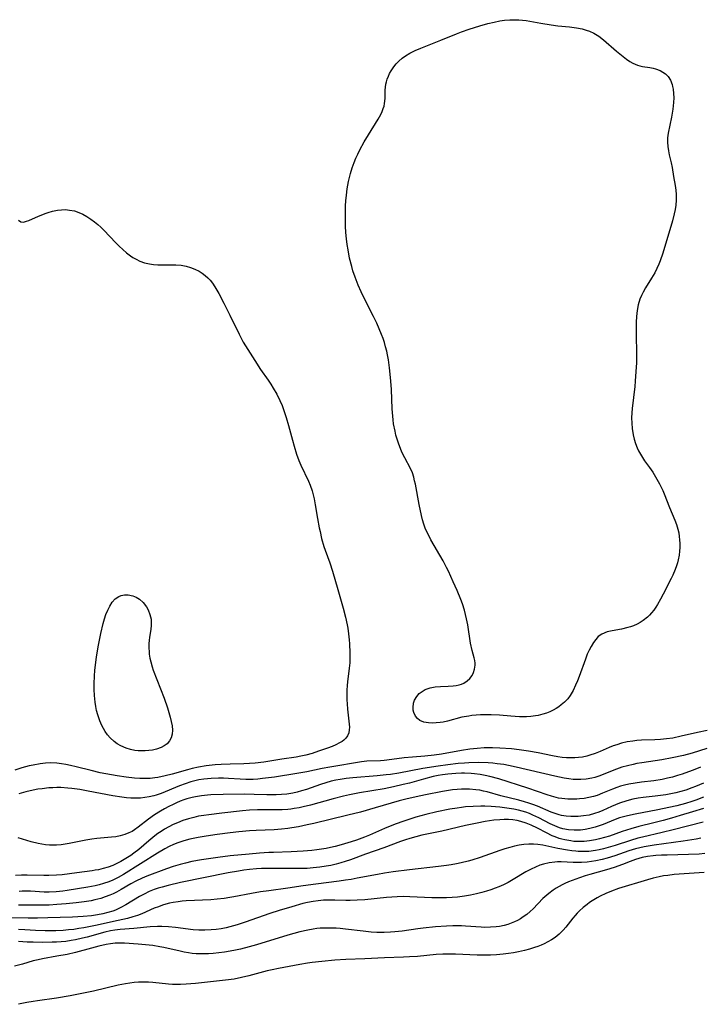
# Model space of a CAD drawing. Units: inches. Extents: x 2112130 to 2117672, y 239545 to 245025.
# Drawn here: x 2113822 to 2113928, y 242460 to 242613 of the extents above; entities that cross this region are included whole.
import ezdxf

# ---------------------------------------------------------------- set-up
doc = ezdxf.new("R2010")
doc.units = ezdxf.units.IN
doc.header["$MEASUREMENT"] = 0
doc.layers.add('c_34_T12S_R20E', color=2, linetype='Continuous')

msp = doc.modelspace()

# ---------------------------------------------------------------- linework, layer by layer
at = {"layer": 'c_34_T12S_R20E'}
for points in [[(2113906.98, 242507.6, 808), (2113906.5, 242507.08, 808), (2113905.97, 242506.62, 808), (2113905.59, 242506.33, 808), (2113905.19, 242506.07, 808), (2113904.71, 242505.81, 808), (2113904.21, 242505.57, 808), (2113903.66, 242505.36, 808), (2113903.1, 242505.18, 808), (2113902.37, 242505, 808), (2113901.95, 242504.93, 808), (2113901.25, 242504.84, 808), (2113900.55, 242504.79, 808), (2113899.47, 242504.79, 808), (2113898.14, 242504.88, 808), (2113896.35, 242505.04, 808), (2113895.04, 242505.11, 808), (2113894.04, 242505.11, 808), (2113893.38, 242505.09, 808), (2113892.72, 242505.04, 808), (2113892.06, 242504.97, 808), (2113891.56, 242504.9, 808), (2113890.47, 242504.7, 808), (2113888.28, 242504.11, 808), (2113887.56, 242503.96, 808), (2113887.11, 242503.89, 808), (2113886.51, 242503.83, 808), (2113885.9, 242503.8, 808), (2113885.31, 242503.83, 808), (2113884.59, 242503.96, 808), (2113883.97, 242504.22, 808), (2113883.57, 242504.51, 808), (2113883.25, 242504.88, 808), (2113883, 242505.43, 808), (2113882.91, 242505.83, 808), (2113882.89, 242506.25, 808), (2113882.97, 242506.88, 808), (2113883.14, 242507.39, 808), (2113883.46, 242507.93, 808), (2113883.86, 242508.39, 808), (2113884.29, 242508.73, 808), (2113884.79, 242509.01, 808), (2113885.53, 242509.27, 808), (2113886.34, 242509.43, 808), (2113887.18, 242509.51, 808), (2113888.38, 242509.54, 808), (2113889.12, 242509.58, 808), (2113889.6, 242509.64, 808), (2113890.06, 242509.75, 808), (2113890.44, 242509.88, 808), (2113890.8, 242510.04, 808), (2113891.31, 242510.36, 808), (2113891.73, 242510.76, 808), (2113892.07, 242511.22, 808), (2113892.31, 242511.68, 808), (2113892.47, 242512.18, 808), (2113892.55, 242512.82, 808), (2113892.54, 242513.15, 808), (2113892.49, 242513.56, 808), (2113892.4, 242513.98, 808), (2113892.11, 242515.09, 808), (2113891.86, 242516.27, 808), (2113891.42, 242519.09, 808), (2113891.23, 242520.03, 808), (2113891.07, 242520.72, 808), (2113890.88, 242521.4, 808), (2113890.57, 242522.35, 808), (2113890.33, 242523.03, 808), (2113889.76, 242524.43, 808), (2113889.15, 242525.81, 808), (2113888.4, 242527.43, 808), (2113888.1, 242528.04, 808), (2113887.56, 242529.07, 808), (2113885.68, 242532.34, 808), (2113885.27, 242533.1, 808), (2113884.9, 242533.87, 808), (2113884.77, 242534.17, 808), (2113884.55, 242534.79, 808), (2113884.35, 242535.44, 808), (2113884.18, 242536.1, 808), (2113883.82, 242537.85, 808), (2113883.25, 242540.99, 808), (2113883.14, 242541.54, 808), (2113883, 242542.08, 808), (2113882.78, 242542.78, 808), (2113882.49, 242543.46, 808), (2113881.62, 242545.09, 808), (2113881.21, 242545.9, 808), (2113881, 242546.38, 808), (2113880.61, 242547.39, 808), (2113880.41, 242547.98, 808), (2113880.23, 242548.61, 808), (2113880.08, 242549.24, 808), (2113879.87, 242550.38, 808), (2113879.78, 242551.02, 808), (2113879.72, 242551.6, 808), (2113879.63, 242552.72, 808), (2113879.52, 242555.73, 808), (2113879.44, 242557.03, 808), (2113879.34, 242558.15, 808), (2113879.24, 242559.12, 808), (2113879.06, 242560.34, 808), (2113878.92, 242561.11, 808), (2113878.78, 242561.73, 808), (2113878.61, 242562.38, 808), (2113878.42, 242563.03, 808), (2113878.21, 242563.66, 808), (2113877.98, 242564.3, 808), (2113877.63, 242565.18, 808), (2113877.25, 242566.05, 808), (2113876.75, 242567.1, 808), (2113875.27, 242569.98, 808), (2113874.81, 242570.93, 808), (2113874.33, 242572, 808), (2113873.85, 242573.24, 808), (2113873.52, 242574.23, 808), (2113873.33, 242574.89, 808), (2113873, 242576.21, 808), (2113872.76, 242577.47, 808), (2113872.63, 242578.31, 808), (2113872.52, 242579.21, 808), (2113872.43, 242580.19, 808), (2113872.38, 242581.17, 808), (2113872.35, 242582.16, 808), (2113872.35, 242583.55, 808), (2113872.37, 242584.32, 808), (2113872.41, 242585.09, 808), (2113872.5, 242586, 808), (2113872.62, 242586.96, 808), (2113872.84, 242588.14, 808), (2113873.15, 242589.39, 808), (2113873.42, 242590.26, 808), (2113873.71, 242591.07, 808), (2113873.99, 242591.74, 808), (2113874.29, 242592.39, 808), (2113874.61, 242593.04, 808), (2113875.29, 242594.28, 808), (2113875.93, 242595.38, 808), (2113877.44, 242597.81, 808), (2113877.85, 242598.55, 808), (2113878.07, 242599.01, 808), (2113878.26, 242599.47, 808), (2113878.38, 242599.87, 808), (2113878.46, 242600.28, 808), (2113878.53, 242601.03, 808), (2113878.55, 242602.33, 808), (2113878.59, 242602.81, 808), (2113878.65, 242603.25, 808), (2113878.74, 242603.62, 808), (2113878.87, 242604.07, 808), (2113879.04, 242604.51, 808), (2113879.24, 242604.94, 808), (2113879.48, 242605.37, 808), (2113879.9, 242605.99, 808), (2113880.27, 242606.45, 808), (2113880.68, 242606.88, 808), (2113881.17, 242607.31, 808), (2113881.7, 242607.69, 808), (2113882.4, 242608.11, 808), (2113883.22, 242608.52, 808), (2113884.08, 242608.89, 808), (2113887.23, 242610.12, 808), (2113889.64, 242611.11, 808), (2113890.41, 242611.41, 808), (2113891.61, 242611.83, 808), (2113893.27, 242612.36, 808), (2113894.54, 242612.72, 808), (2113895.5, 242612.95, 808), (2113896.43, 242613.13, 808), (2113897.11, 242613.23, 808), (2113897.95, 242613.29, 808), (2113898.66, 242613.31, 808), (2113899.37, 242613.29, 808), (2113899.94, 242613.23, 808), (2113900.51, 242613.16, 808), (2113902.77, 242612.77, 808), (2113904.42, 242612.52, 808), (2113905.46, 242612.38, 808), (2113907.27, 242612.2, 808), (2113908.36, 242612.05, 808), (2113909.21, 242611.88, 808), (2113909.86, 242611.7, 808), (2113910.39, 242611.51, 808), (2113911.04, 242611.21, 808), (2113911.82, 242610.73, 808), (2113912.56, 242610.17, 808), (2113914.57, 242608.41, 808), (2113915.6, 242607.57, 808), (2113916.12, 242607.17, 808), (2113916.65, 242606.82, 808), (2113917.14, 242606.54, 808), (2113917.84, 242606.23, 808), (2113918.22, 242606.11, 808), (2113918.62, 242606.02, 808), (2113919.77, 242605.86, 808), (2113920.31, 242605.76, 808), (2113920.66, 242605.67, 808), (2113921.36, 242605.41, 808), (2113921.8, 242605.16, 808), (2113922.2, 242604.86, 808), (2113922.6, 242604.46, 808), (2113922.97, 242603.88, 808), (2113923.23, 242603.23, 808), (2113923.32, 242602.92, 808), (2113923.4, 242602.51, 808), (2113923.47, 242601.84, 808), (2113923.48, 242601.13, 808), (2113923.45, 242600.41, 808), (2113923.35, 242599.38, 808), (2113923.16, 242598.15, 808), (2113922.64, 242595.63, 808), (2113922.54, 242594.94, 808), (2113922.51, 242594.26, 808), (2113922.55, 242593.59, 808), (2113922.65, 242592.91, 808), (2113922.79, 242592.28, 808), (2113923.09, 242591.01, 808), (2113923.24, 242590.31, 808), (2113923.47, 242588.92, 808), (2113923.7, 242587.49, 808), (2113923.79, 242586.78, 808), (2113923.85, 242586.08, 808), (2113923.85, 242585.19, 808), (2113923.79, 242584.43, 808), (2113923.69, 242583.75, 808), (2113923.56, 242583.07, 808), (2113923.3, 242581.98, 808), (2113921.78, 242576.96, 808), (2113921.36, 242575.77, 808), (2113921.16, 242575.27, 808), (2113920.85, 242574.57, 808), (2113920.52, 242573.89, 808), (2113920.05, 242573.07, 808), (2113919.11, 242571.56, 808), (2113918.74, 242570.91, 808), (2113918.48, 242570.39, 808), (2113918.23, 242569.78, 808), (2113917.97, 242568.91, 808), (2113917.79, 242568.02, 808), (2113917.68, 242567.1, 808), (2113917.63, 242566.2, 808), (2113917.62, 242565.3, 808), (2113917.62, 242564.39, 808), (2113917.69, 242561.17, 808), (2113917.67, 242559.91, 808), (2113917.6, 242558.52, 808), (2113917.49, 242557.01, 808), (2113917.41, 242556.2, 808), (2113916.99, 242552.76, 808), (2113916.95, 242552.12, 808), (2113916.93, 242551.34, 808), (2113916.96, 242550.5, 808), (2113917.04, 242549.67, 808), (2113917.18, 242548.7, 808), (2113917.34, 242548, 808), (2113917.54, 242547.31, 808), (2113917.79, 242546.64, 808), (2113918, 242546.17, 808), (2113918.45, 242545.4, 808), (2113918.95, 242544.65, 808), (2113919.73, 242543.57, 808), (2113920.21, 242542.87, 808), (2113920.45, 242542.49, 808), (2113920.86, 242541.78, 808), (2113921.25, 242541.06, 808), (2113921.77, 242540.01, 808), (2113921.98, 242539.49, 808), (2113922.81, 242537.37, 808), (2113923.68, 242535.37, 808), (2113923.91, 242534.74, 808), (2113924.14, 242533.97, 808), (2113924.26, 242533.42, 808), (2113924.35, 242532.86, 808), (2113924.41, 242532.35, 808), (2113924.45, 242531.74, 808), (2113924.45, 242531.14, 808), (2113924.41, 242530.55, 808), (2113924.33, 242529.97, 808), (2113924.19, 242529.21, 808), (2113924.07, 242528.73, 808), (2113923.93, 242528.26, 808), (2113923.73, 242527.71, 808), (2113923.36, 242526.85, 808), (2113923.11, 242526.33, 808), (2113921.85, 242523.86, 808), (2113921.45, 242523.09, 808), (2113920.98, 242522.27, 808), (2113920.7, 242521.83, 808), (2113920.38, 242521.38, 808), (2113920.05, 242520.96, 808), (2113919.73, 242520.61, 808), (2113919.4, 242520.29, 808), (2113918.74, 242519.76, 808), (2113918.27, 242519.45, 808), (2113917.77, 242519.19, 808), (2113917.2, 242518.94, 808), (2113916.77, 242518.79, 808), (2113916.33, 242518.67, 808), (2113915.33, 242518.45, 808), (2113913.92, 242518.19, 808), (2113913.14, 242518.01, 808), (2113912.31, 242517.66, 808), (2113911.74, 242517.26, 808), (2113911.35, 242516.84, 808), (2113910.99, 242516.37, 808), (2113910.61, 242515.74, 808), (2113910.3, 242515.14, 808), (2113910.02, 242514.51, 808), (2113909.73, 242513.75, 808), (2113908.75, 242511.03, 808), (2113908.5, 242510.39, 808), (2113908.21, 242509.7, 808), (2113907.81, 242508.86, 808), (2113907.34, 242508.08, 808)], [(2113841.17, 242499.47, 810), (2113840.62, 242499.46, 810), (2113840.09, 242499.49, 810), (2113839.56, 242499.55, 810), (2113838.87, 242499.7, 810), (2113838.2, 242499.91, 810), (2113837.4, 242500.25, 810), (2113836.82, 242500.58, 810), (2113836.33, 242500.93, 810), (2113835.7, 242501.5, 810), (2113835.3, 242501.98, 810), (2113834.94, 242502.49, 810), (2113834.66, 242502.95, 810), (2113834.41, 242503.43, 810), (2113834.1, 242504.15, 810), (2113833.98, 242504.46, 810), (2113833.78, 242505.11, 810), (2113833.61, 242505.78, 810), (2113833.49, 242506.37, 810), (2113833.38, 242507.08, 810), (2113833.28, 242508.11, 810), (2113833.23, 242509.01, 810), (2113833.22, 242509.91, 810), (2113833.27, 242511.17, 810), (2113833.33, 242512.01, 810), (2113833.47, 242513.27, 810), (2113833.59, 242514.07, 810), (2113833.86, 242515.67, 810), (2113834.26, 242517.77, 810), (2113834.63, 242519.33, 810), (2113834.83, 242520.04, 810), (2113835.06, 242520.72, 810), (2113835.34, 242521.39, 810), (2113835.64, 242521.99, 810), (2113836.05, 242522.62, 810), (2113836.52, 242523.13, 810), (2113837.05, 242523.5, 810), (2113837.45, 242523.67, 810), (2113837.97, 242523.76, 810), (2113838.52, 242523.76, 810), (2113839.24, 242523.62, 810), (2113839.77, 242523.39, 810), (2113840.28, 242523.09, 810), (2113840.84, 242522.6, 810), (2113841.39, 242521.9, 810), (2113841.66, 242521.41, 810), (2113841.92, 242520.73, 810), (2113842.08, 242520, 810), (2113842.12, 242519.47, 810), (2113842.11, 242519.04, 810), (2113842.05, 242518.37, 810), (2113841.86, 242517.18, 810), (2113841.8, 242516.68, 810), (2113841.76, 242516.17, 810), (2113841.74, 242515.54, 810), (2113841.77, 242514.9, 810), (2113841.81, 242514.52, 810), (2113841.9, 242513.92, 810), (2113842.03, 242513.33, 810), (2113842.24, 242512.57, 810), (2113842.42, 242512.03, 810), (2113844.12, 242507.66, 810), (2113844.65, 242506.16, 810), (2113844.87, 242505.45, 810), (2113845.07, 242504.74, 810), (2113845.23, 242504.05, 810), (2113845.35, 242503.37, 810), (2113845.4, 242502.71, 810), (2113845.36, 242502.09, 810), (2113845.21, 242501.49, 810), (2113844.97, 242501.03, 810), (2113844.58, 242500.58, 810), (2113844.15, 242500.26, 810), (2113843.65, 242500, 810), (2113842.93, 242499.74, 810), (2113842.31, 242499.6, 810), (2113841.75, 242499.52, 810)]]:
    msp.add_polyline3d(points, close=True, dxfattribs=at)
for points in [[(2113821.42, 242582.09, 808), (2113821.82, 242581.85, 808), (2113822.24, 242581.81, 808), (2113822.7, 242581.92, 808), (2113823.05, 242582.06, 808), (2113824.58, 242582.72, 808), (2113825.73, 242583.18, 808), (2113826.05, 242583.29, 808), (2113826.76, 242583.51, 808), (2113827.49, 242583.66, 808), (2113828.14, 242583.73, 808), (2113828.77, 242583.74, 808), (2113829.4, 242583.68, 808), (2113830.16, 242583.53, 808), (2113830.82, 242583.31, 808), (2113831.46, 242583.03, 808), (2113832.1, 242582.68, 808), (2113832.73, 242582.28, 808), (2113833.29, 242581.86, 808), (2113833.79, 242581.45, 808), (2113834.27, 242581.02, 808), (2113834.73, 242580.56, 808), (2113836.59, 242578.58, 808), (2113837.12, 242578.05, 808), (2113837.67, 242577.54, 808), (2113838.26, 242577.03, 808), (2113838.87, 242576.57, 808), (2113839.26, 242576.31, 808), (2113839.76, 242576.01, 808), (2113840.33, 242575.74, 808), (2113841.05, 242575.48, 808), (2113841.83, 242575.28, 808), (2113842.49, 242575.18, 808), (2113843.14, 242575.14, 808), (2113843.78, 242575.14, 808), (2113845.02, 242575.17, 808), (2113845.96, 242575.16, 808), (2113846.76, 242575.08, 808), (2113847.54, 242574.94, 808), (2113848.23, 242574.75, 808), (2113848.91, 242574.49, 808), (2113849.56, 242574.15, 808), (2113850.07, 242573.83, 808), (2113850.5, 242573.5, 808), (2113850.91, 242573.14, 808), (2113851.29, 242572.74, 808), (2113851.64, 242572.3, 808), (2113852.02, 242571.73, 808), (2113852.63, 242570.7, 808), (2113853.43, 242569.18, 808), (2113854.38, 242567.29, 808), (2113855.79, 242564.36, 808), (2113856.45, 242563.13, 808), (2113857.14, 242561.97, 808), (2113858.23, 242560.24, 808), (2113859.15, 242558.87, 808), (2113860.32, 242557.19, 808), (2113860.73, 242556.58, 808), (2113861.12, 242555.96, 808), (2113861.66, 242555.01, 808), (2113862.15, 242554.01, 808), (2113862.48, 242553.25, 808), (2113862.78, 242552.48, 808), (2113863.15, 242551.36, 808), (2113863.5, 242550.12, 808), (2113864.09, 242547.86, 808), (2113864.35, 242546.93, 808), (2113864.75, 242545.65, 808), (2113865.12, 242544.67, 808), (2113865.41, 242543.98, 808), (2113866.58, 242541.47, 808), (2113866.84, 242540.85, 808), (2113867.16, 242539.96, 808), (2113867.33, 242539.35, 808), (2113867.47, 242538.72, 808), (2113867.66, 242537.77, 808), (2113868.01, 242535.65, 808), (2113868.28, 242534.22, 808), (2113868.4, 242533.63, 808), (2113868.65, 242532.56, 808), (2113869.01, 242531.3, 808), (2113869.2, 242530.74, 808), (2113869.94, 242528.75, 808), (2113870.36, 242527.47, 808), (2113871.19, 242524.62, 808), (2113872, 242521.68, 808), (2113872.36, 242520.29, 808), (2113872.63, 242519.08, 808), (2113872.72, 242518.6, 808), (2113872.85, 242517.68, 808), (2113872.95, 242516.76, 808), (2113873, 242516.13, 808), (2113873.06, 242514.74, 808), (2113873.06, 242514.04, 808), (2113873.03, 242513.17, 808), (2113872.96, 242512.36, 808), (2113872.68, 242510.23, 808), (2113872.63, 242509.65, 808), (2113872.59, 242508.91, 808), (2113872.57, 242508.16, 808), (2113872.58, 242507.42, 808), (2113872.62, 242506.78, 808), (2113872.69, 242505.96, 808), (2113872.96, 242503.62, 808), (2113872.97, 242503.17, 808), (2113872.96, 242502.74, 808), (2113872.87, 242502.26, 808), (2113872.7, 242501.83, 808), (2113872.44, 242501.46, 808), (2113872.1, 242501.14, 808), (2113871.86, 242500.96, 808), (2113871.45, 242500.71, 808), (2113870.88, 242500.43, 808), (2113870.27, 242500.18, 808), (2113869.55, 242499.91, 808), (2113868.15, 242499.41, 808), (2113867.18, 242499.08, 808), (2113866.18, 242498.8, 808), (2113865.43, 242498.63, 808), (2113864.67, 242498.5, 808), (2113862.46, 242498.16, 808), (2113859.64, 242497.74, 808), (2113858.3, 242497.57, 808), (2113857.43, 242497.49, 808), (2113856.55, 242497.46, 808), (2113854.41, 242497.43, 808), (2113853.01, 242497.37, 808), (2113852.09, 242497.3, 808), (2113850.68, 242497.13, 808), (2113849.48, 242496.92, 808), (2113848.49, 242496.71, 808), (2113847.78, 242496.54, 808), (2113845.37, 242495.86, 808), (2113844.29, 242495.58, 808), (2113843.15, 242495.35, 808), (2113842.65, 242495.28, 808), (2113841.95, 242495.2, 808), (2113841.14, 242495.17, 808), (2113840.32, 242495.18, 808), (2113839.51, 242495.23, 808), (2113838.23, 242495.37, 808), (2113836.82, 242495.58, 808), (2113835.03, 242495.89, 808), (2113834.17, 242496.07, 808), (2113832.76, 242496.41, 808), (2113830.4, 242497.01, 808), (2113829.52, 242497.21, 808), (2113828.82, 242497.36, 808), (2113828.12, 242497.47, 808), (2113827.42, 242497.55, 808), (2113826.47, 242497.59, 808), (2113825.65, 242497.55, 808), (2113824.83, 242497.46, 808), (2113823.73, 242497.27, 808), (2113823.09, 242497.13, 808), (2113821.96, 242496.82, 808), (2113820.89, 242496.46, 808)], [(2113928.7, 242502.67, 806), (2113927.19, 242502.35, 806), (2113924.67, 242501.75, 806), (2113923.33, 242501.48, 806), (2113922.34, 242501.35, 806), (2113921.45, 242501.26, 806), (2113920.55, 242501.2, 806), (2113918.48, 242501.12, 806), (2113917.75, 242501.07, 806), (2113917.14, 242501.01, 806), (2113916.23, 242500.86, 806), (2113915.33, 242500.66, 806), (2113914.61, 242500.44, 806), (2113914.08, 242500.26, 806), (2113913.43, 242499.99, 806), (2113912.01, 242499.38, 806), (2113911.23, 242499.06, 806), (2113910.43, 242498.79, 806), (2113909.95, 242498.66, 806), (2113909.3, 242498.52, 806), (2113908.64, 242498.43, 806), (2113908.09, 242498.39, 806), (2113907.44, 242498.38, 806), (2113906.79, 242498.4, 806), (2113906.13, 242498.46, 806), (2113905.44, 242498.55, 806), (2113904.59, 242498.7, 806), (2113902.4, 242499.15, 806), (2113900.86, 242499.44, 806), (2113899.39, 242499.66, 806), (2113898.2, 242499.79, 806), (2113896.42, 242499.9, 806), (2113895.26, 242499.94, 806), (2113893.94, 242499.93, 806), (2113892.86, 242499.87, 806), (2113891.72, 242499.75, 806), (2113890.45, 242499.56, 806), (2113887.34, 242498.97, 806), (2113886.19, 242498.81, 806), (2113884.72, 242498.66, 806), (2113882.78, 242498.52, 806), (2113881.51, 242498.41, 806), (2113879.61, 242498.12, 806), (2113878.4, 242497.97, 806), (2113877.8, 242497.93, 806), (2113875.68, 242497.86, 806), (2113874.86, 242497.77, 806), (2113869.95, 242496.95, 806), (2113868.72, 242496.71, 806), (2113866.36, 242496.21, 806), (2113864.81, 242495.93, 806), (2113861.31, 242495.39, 806), (2113859.46, 242495.15, 806), (2113858.72, 242495.08, 806), (2113857.98, 242495.03, 806), (2113856.85, 242495.02, 806), (2113855.95, 242495.07, 806), (2113854.15, 242495.19, 806), (2113853.36, 242495.23, 806), (2113852.57, 242495.23, 806), (2113851.44, 242495.2, 806), (2113850.32, 242495.09, 806), (2113849.51, 242494.96, 806), (2113848.72, 242494.78, 806), (2113848.28, 242494.66, 806), (2113847.38, 242494.35, 806), (2113846.49, 242494.01, 806), (2113843.66, 242492.86, 806), (2113842.88, 242492.59, 806), (2113842.51, 242492.48, 806), (2113841.8, 242492.3, 806), (2113841.12, 242492.2, 806), (2113840.43, 242492.13, 806), (2113839.74, 242492.11, 806), (2113838.96, 242492.13, 806), (2113838.25, 242492.18, 806), (2113837.54, 242492.27, 806), (2113836.15, 242492.49, 806), (2113832.3, 242493.22, 806), (2113830.99, 242493.46, 806), (2113829.75, 242493.63, 806), (2113829.12, 242493.69, 806), (2113828.01, 242493.76, 806), (2113827.41, 242493.76, 806), (2113826.78, 242493.74, 806), (2113826.15, 242493.7, 806), (2113825.12, 242493.59, 806), (2113824.45, 242493.49, 806), (2113823.26, 242493.26, 806), (2113822.57, 242493.1, 806), (2113821.51, 242492.8, 806)], [(2113928.66, 242499.87, 804), (2113927.49, 242499.46, 804), (2113926.35, 242499.11, 804), (2113925.02, 242498.76, 804), (2113923.27, 242498.38, 804), (2113921.61, 242498.09, 804), (2113918.52, 242497.63, 804), (2113917.76, 242497.5, 804), (2113917.16, 242497.38, 804), (2113916.29, 242497.17, 804), (2113915.43, 242496.92, 804), (2113914.58, 242496.63, 804), (2113911.83, 242495.54, 804), (2113911.19, 242495.33, 804), (2113910.73, 242495.22, 804), (2113909.87, 242495.07, 804), (2113909, 242495.01, 804), (2113908.41, 242495.01, 804), (2113907.85, 242495.04, 804), (2113907.13, 242495.13, 804), (2113906.42, 242495.25, 804), (2113904.95, 242495.55, 804), (2113898.93, 242496.95, 804), (2113897.74, 242497.2, 804), (2113897.05, 242497.33, 804), (2113896.01, 242497.48, 804), (2113895.3, 242497.55, 804), (2113894.59, 242497.6, 804), (2113893.02, 242497.65, 804), (2113891.6, 242497.62, 804), (2113890.89, 242497.58, 804), (2113889.9, 242497.49, 804), (2113888.33, 242497.3, 804), (2113886.81, 242497.08, 804), (2113884.42, 242496.71, 804), (2113880.69, 242496.03, 804), (2113879.38, 242495.82, 804), (2113878.72, 242495.74, 804), (2113877.29, 242495.59, 804), (2113873.49, 242495.28, 804), (2113872.45, 242495.16, 804), (2113871.56, 242495.03, 804), (2113870.84, 242494.9, 804), (2113870.14, 242494.74, 804), (2113869.32, 242494.52, 804), (2113868.47, 242494.23, 804), (2113866.29, 242493.46, 804), (2113865.52, 242493.23, 804), (2113864.84, 242493.05, 804), (2113864.16, 242492.9, 804), (2113863.24, 242492.75, 804), (2113862.4, 242492.67, 804), (2113861.56, 242492.63, 804), (2113860.71, 242492.62, 804), (2113860.13, 242492.63, 804), (2113858.13, 242492.71, 804), (2113856.64, 242492.73, 804), (2113853.29, 242492.68, 804), (2113851.41, 242492.62, 804), (2113850.88, 242492.58, 804), (2113849.94, 242492.49, 804), (2113849.02, 242492.34, 804), (2113848.5, 242492.23, 804), (2113847.67, 242492.01, 804), (2113847.19, 242491.85, 804), (2113846.62, 242491.64, 804), (2113846.05, 242491.4, 804), (2113845.51, 242491.15, 804), (2113844.83, 242490.81, 804), (2113844.16, 242490.44, 804), (2113843.57, 242490.11, 804), (2113842.62, 242489.52, 804), (2113841.67, 242488.86, 804), (2113840.08, 242487.61, 804), (2113839.5, 242487.18, 804), (2113839.14, 242486.95, 804), (2113838.65, 242486.7, 804), (2113837.99, 242486.45, 804), (2113837.3, 242486.26, 804), (2113836.59, 242486.12, 804), (2113835.95, 242486.02, 804), (2113833.64, 242485.81, 804), (2113832.85, 242485.71, 804), (2113831.94, 242485.56, 804), (2113829.32, 242485.06, 804), (2113828.06, 242484.86, 804), (2113827.35, 242484.8, 804), (2113826.82, 242484.79, 804), (2113826.28, 242484.81, 804), (2113825.67, 242484.86, 804), (2113825.08, 242484.95, 804), (2113824.48, 242485.06, 804), (2113823.39, 242485.34, 804), (2113821.4, 242485.93, 804)], [(2113927.68, 242496.96, 802), (2113927.03, 242496.68, 802), (2113926.37, 242496.42, 802), (2113924.8, 242495.85, 802), (2113924.1, 242495.63, 802), (2113923.31, 242495.4, 802), (2113922.51, 242495.21, 802), (2113921.7, 242495.04, 802), (2113920.4, 242494.83, 802), (2113918.49, 242494.61, 802), (2113917.48, 242494.47, 802), (2113916.48, 242494.29, 802), (2113915.83, 242494.14, 802), (2113915.19, 242493.96, 802), (2113914.63, 242493.77, 802), (2113913.93, 242493.5, 802), (2113912.4, 242492.87, 802), (2113911.54, 242492.55, 802), (2113910.99, 242492.38, 802), (2113910.27, 242492.2, 802), (2113909.55, 242492.07, 802), (2113908.82, 242491.99, 802), (2113908.4, 242491.96, 802), (2113907.91, 242491.94, 802), (2113906.99, 242491.96, 802), (2113906.08, 242492.05, 802), (2113905.56, 242492.14, 802), (2113905.18, 242492.22, 802), (2113904.45, 242492.42, 802), (2113903.8, 242492.62, 802), (2113900.79, 242493.65, 802), (2113896.24, 242495.1, 802), (2113894.84, 242495.49, 802), (2113894.13, 242495.65, 802), (2113893.36, 242495.79, 802), (2113892.47, 242495.9, 802), (2113891.94, 242495.95, 802), (2113890.92, 242496, 802), (2113890.42, 242496, 802), (2113889.53, 242495.97, 802), (2113888.33, 242495.87, 802), (2113887.46, 242495.76, 802), (2113886.79, 242495.64, 802), (2113886.02, 242495.48, 802), (2113884.5, 242495.09, 802), (2113882.31, 242494.47, 802), (2113881.36, 242494.22, 802), (2113879.85, 242493.87, 802), (2113878.39, 242493.58, 802), (2113874.54, 242492.92, 802), (2113872.97, 242492.61, 802), (2113872.05, 242492.41, 802), (2113870.44, 242492.01, 802), (2113866.94, 242491.02, 802), (2113865.76, 242490.74, 802), (2113865.16, 242490.62, 802), (2113864.38, 242490.49, 802), (2113863.88, 242490.42, 802), (2113863.37, 242490.36, 802), (2113862.53, 242490.31, 802), (2113861.44, 242490.29, 802), (2113858.64, 242490.28, 802), (2113857.42, 242490.23, 802), (2113856.31, 242490.15, 802), (2113853.09, 242489.79, 802), (2113851.06, 242489.54, 802), (2113850.28, 242489.42, 802), (2113849.5, 242489.29, 802), (2113848.73, 242489.13, 802), (2113848.31, 242489.02, 802), (2113847.9, 242488.91, 802), (2113847.04, 242488.62, 802), (2113846.19, 242488.29, 802), (2113845.54, 242488, 802), (2113844.85, 242487.66, 802), (2113844.19, 242487.28, 802), (2113843.66, 242486.95, 802), (2113843.16, 242486.61, 802), (2113842.68, 242486.25, 802), (2113841.72, 242485.45, 802), (2113840.16, 242484.11, 802), (2113839.42, 242483.53, 802), (2113838.91, 242483.17, 802), (2113838.15, 242482.7, 802), (2113837.38, 242482.26, 802), (2113836.77, 242481.94, 802), (2113836.15, 242481.65, 802), (2113835.38, 242481.36, 802), (2113834.64, 242481.15, 802), (2113833.88, 242480.97, 802), (2113833.38, 242480.88, 802), (2113832.9, 242480.8, 802), (2113830.5, 242480.51, 802), (2113828.25, 242480.2, 802), (2113827.38, 242480.11, 802), (2113826.18, 242480.06, 802), (2113825.4, 242480.07, 802), (2113822.78, 242480.15, 802), (2113821.9, 242480.15, 802), (2113820.98, 242480.1, 802)], [(2113928.11, 242494.46, 800), (2113926.86, 242493.93, 800), (2113926.31, 242493.71, 800), (2113925.37, 242493.37, 800), (2113924.61, 242493.14, 800), (2113923.84, 242492.94, 800), (2113923.05, 242492.77, 800), (2113922.24, 242492.63, 800), (2113920.59, 242492.42, 800), (2113918.73, 242492.23, 800), (2113917.97, 242492.13, 800), (2113917.11, 242491.96, 800), (2113916.2, 242491.72, 800), (2113915.02, 242491.32, 800), (2113913.79, 242490.81, 800), (2113912.43, 242490.21, 800), (2113911.81, 242489.95, 800), (2113911.15, 242489.71, 800), (2113910.31, 242489.49, 800), (2113909.46, 242489.34, 800), (2113908.6, 242489.26, 800), (2113908.21, 242489.24, 800), (2113907.46, 242489.25, 800), (2113906.73, 242489.31, 800), (2113906, 242489.43, 800), (2113905.67, 242489.51, 800), (2113905.2, 242489.66, 800), (2113904.39, 242489.96, 800), (2113902.26, 242490.85, 800), (2113901.57, 242491.11, 800), (2113900.92, 242491.33, 800), (2113900.27, 242491.53, 800), (2113899.38, 242491.78, 800), (2113896.58, 242492.48, 800), (2113894.45, 242493.08, 800), (2113893.88, 242493.22, 800), (2113893.3, 242493.34, 800), (2113892.65, 242493.43, 800), (2113891.69, 242493.51, 800), (2113891.06, 242493.53, 800), (2113890.42, 242493.51, 800), (2113889.74, 242493.46, 800), (2113889.05, 242493.39, 800), (2113888.09, 242493.24, 800), (2113887.46, 242493.13, 800), (2113884.85, 242492.63, 800), (2113883.38, 242492.34, 800), (2113881.79, 242491.98, 800), (2113880.71, 242491.7, 800), (2113877.01, 242490.61, 800), (2113874.69, 242489.96, 800), (2113872.71, 242489.46, 800), (2113867.43, 242488.18, 800), (2113866.42, 242487.95, 800), (2113865.06, 242487.67, 800), (2113864, 242487.48, 800), (2113863.37, 242487.39, 800), (2113862.4, 242487.29, 800), (2113861.27, 242487.21, 800), (2113858.48, 242487.09, 800), (2113857.41, 242487.03, 800), (2113855.78, 242486.88, 800), (2113854.39, 242486.72, 800), (2113852.39, 242486.47, 800), (2113850.68, 242486.22, 800), (2113849.41, 242485.99, 800), (2113848.13, 242485.71, 800), (2113847.18, 242485.45, 800), (2113846.26, 242485.15, 800), (2113845.6, 242484.89, 800), (2113844.91, 242484.57, 800), (2113844.23, 242484.22, 800), (2113843.08, 242483.54, 800), (2113837.77, 242480.24, 800), (2113836.97, 242479.76, 800), (2113836.13, 242479.34, 800), (2113835.5, 242479.09, 800), (2113834.66, 242478.81, 800), (2113834.01, 242478.64, 800), (2113833.36, 242478.49, 800), (2113832.25, 242478.27, 800), (2113829.01, 242477.73, 800), (2113828.37, 242477.64, 800), (2113827.29, 242477.52, 800), (2113826.24, 242477.48, 800), (2113825.46, 242477.49, 800), (2113823.32, 242477.61, 800), (2113822.49, 242477.63, 800), (2113822.01, 242477.62, 800), (2113821.52, 242477.59, 800)], [(2113928.11, 242492.28, 798), (2113926.92, 242491.81, 798), (2113926.31, 242491.6, 798), (2113925.3, 242491.29, 798), (2113923.95, 242490.94, 798), (2113922.72, 242490.65, 798), (2113920.99, 242490.29, 798), (2113917.46, 242489.62, 798), (2113916.31, 242489.37, 798), (2113915.67, 242489.21, 798), (2113915.04, 242489.03, 798), (2113914.39, 242488.8, 798), (2113912.52, 242488.04, 798), (2113911.88, 242487.8, 798), (2113911.23, 242487.58, 798), (2113910.41, 242487.37, 798), (2113909.7, 242487.24, 798), (2113908.99, 242487.15, 798), (2113908.43, 242487.12, 798), (2113907.96, 242487.12, 798), (2113907.08, 242487.19, 798), (2113906.21, 242487.35, 798), (2113905.72, 242487.5, 798), (2113904.98, 242487.79, 798), (2113904.26, 242488.13, 798), (2113902.48, 242489.07, 798), (2113901.57, 242489.49, 798), (2113901.01, 242489.71, 798), (2113900.44, 242489.92, 798), (2113899.88, 242490.09, 798), (2113899.31, 242490.24, 798), (2113898.61, 242490.39, 798), (2113897.85, 242490.51, 798), (2113896.42, 242490.69, 798), (2113895.04, 242490.81, 798), (2113894.05, 242490.86, 798), (2113893.42, 242490.87, 798), (2113892.23, 242490.84, 798), (2113891.06, 242490.74, 798), (2113890.43, 242490.66, 798), (2113889.78, 242490.57, 798), (2113888.61, 242490.38, 798), (2113886.59, 242489.99, 798), (2113884.9, 242489.59, 798), (2113883.31, 242489.14, 798), (2113881.45, 242488.53, 798), (2113880.1, 242488.05, 798), (2113878.46, 242487.38, 798), (2113876.13, 242486.37, 798), (2113875.33, 242486.05, 798), (2113874.07, 242485.6, 798), (2113873.23, 242485.33, 798), (2113871.68, 242484.85, 798), (2113870.74, 242484.6, 798), (2113870.04, 242484.42, 798), (2113869.34, 242484.27, 798), (2113868.64, 242484.15, 798), (2113867.89, 242484.05, 798), (2113867.14, 242483.96, 798), (2113865.78, 242483.85, 798), (2113863.92, 242483.75, 798), (2113861.16, 242483.68, 798), (2113860.43, 242483.65, 798), (2113858.95, 242483.54, 798), (2113857.37, 242483.39, 798), (2113854.41, 242483.14, 798), (2113852.49, 242482.9, 798), (2113849.96, 242482.52, 798), (2113848.44, 242482.25, 798), (2113847.43, 242482.02, 798), (2113846.6, 242481.8, 798), (2113845.51, 242481.47, 798), (2113844.51, 242481.11, 798), (2113841.42, 242479.95, 798), (2113840.69, 242479.66, 798), (2113839.72, 242479.2, 798), (2113838.96, 242478.77, 798), (2113837.45, 242477.88, 798), (2113836.69, 242477.46, 798), (2113836.16, 242477.21, 798), (2113835.65, 242476.99, 798), (2113834.96, 242476.73, 798), (2113834.25, 242476.51, 798), (2113833.33, 242476.27, 798), (2113832.76, 242476.15, 798), (2113831.65, 242475.97, 798), (2113830.42, 242475.82, 798), (2113828.88, 242475.65, 798), (2113827.42, 242475.54, 798), (2113826.2, 242475.48, 798), (2113825.03, 242475.46, 798), (2113822.16, 242475.47, 798), (2113821.45, 242475.45, 798)], [(2113928.13, 242490.53, 796), (2113926.39, 242489.98, 796), (2113924.48, 242489.39, 796), (2113923.14, 242488.99, 796), (2113921.83, 242488.63, 796), (2113920.39, 242488.25, 796), (2113918.05, 242487.68, 796), (2113916.81, 242487.34, 796), (2113915.44, 242486.91, 796), (2113913.47, 242486.22, 796), (2113912.71, 242485.98, 796), (2113911.95, 242485.76, 796), (2113911.31, 242485.61, 796), (2113910.36, 242485.45, 796), (2113909.52, 242485.37, 796), (2113908.98, 242485.35, 796), (2113908.44, 242485.36, 796), (2113907.95, 242485.39, 796), (2113907.46, 242485.45, 796), (2113906.53, 242485.61, 796), (2113906.07, 242485.72, 796), (2113905.62, 242485.86, 796), (2113905.02, 242486.07, 796), (2113904.58, 242486.26, 796), (2113903.68, 242486.7, 796), (2113902.26, 242487.45, 796), (2113901.27, 242487.91, 796), (2113900.48, 242488.23, 796), (2113899.68, 242488.5, 796), (2113899.08, 242488.64, 796), (2113898.43, 242488.74, 796), (2113897.77, 242488.79, 796), (2113897.1, 242488.8, 796), (2113896.39, 242488.76, 796), (2113895.49, 242488.67, 796), (2113894.12, 242488.47, 796), (2113892.87, 242488.24, 796), (2113891.05, 242487.85, 796), (2113887.39, 242487, 796), (2113884.28, 242486.33, 796), (2113883.34, 242486.11, 796), (2113882.4, 242485.86, 796), (2113881.7, 242485.65, 796), (2113880.94, 242485.38, 796), (2113878.34, 242484.37, 796), (2113875.47, 242483.37, 796), (2113873.13, 242482.51, 796), (2113872.34, 242482.24, 796), (2113871.63, 242482.03, 796), (2113870.91, 242481.83, 796), (2113870.08, 242481.64, 796), (2113869.37, 242481.51, 796), (2113868.35, 242481.36, 796), (2113867.31, 242481.25, 796), (2113866.41, 242481.19, 796), (2113865.55, 242481.15, 796), (2113864.34, 242481.14, 796), (2113861.54, 242481.18, 796), (2113860.42, 242481.18, 796), (2113859.3, 242481.14, 796), (2113858.53, 242481.09, 796), (2113857.43, 242481, 796), (2113856.53, 242480.89, 796), (2113855.7, 242480.76, 796), (2113854.08, 242480.47, 796), (2113846.66, 242478.96, 796), (2113844.77, 242478.54, 796), (2113843.81, 242478.28, 796), (2113843.18, 242478.09, 796), (2113842.57, 242477.88, 796), (2113841.77, 242477.56, 796), (2113841, 242477.19, 796), (2113840.26, 242476.78, 796), (2113838.18, 242475.5, 796), (2113837.39, 242475.07, 796), (2113836.57, 242474.7, 796), (2113836.12, 242474.54, 796), (2113835.34, 242474.3, 796), (2113834.55, 242474.11, 796), (2113833.74, 242473.95, 796), (2113832.83, 242473.82, 796), (2113831.52, 242473.7, 796), (2113829.87, 242473.6, 796), (2113826.03, 242473.47, 796), (2113824.42, 242473.43, 796), (2113822.93, 242473.43, 796), (2113819.8, 242473.49, 796)], [(2113928.08, 242488.36, 794), (2113923.39, 242487.16, 794), (2113921.69, 242486.75, 794), (2113918.64, 242486.06, 794), (2113917.89, 242485.87, 794), (2113916.73, 242485.54, 794), (2113914.38, 242484.76, 794), (2113913.26, 242484.41, 794), (2113912.57, 242484.22, 794), (2113911.87, 242484.05, 794), (2113911.33, 242483.95, 794), (2113910.25, 242483.82, 794), (2113909.43, 242483.79, 794), (2113908.61, 242483.81, 794), (2113908.25, 242483.84, 794), (2113907.6, 242483.91, 794), (2113906.96, 242484.01, 794), (2113905.46, 242484.3, 794), (2113903.12, 242484.8, 794), (2113902.3, 242484.92, 794), (2113901.66, 242484.97, 794), (2113900.9, 242484.97, 794), (2113900.13, 242484.91, 794), (2113899.44, 242484.81, 794), (2113898.69, 242484.65, 794), (2113897.95, 242484.45, 794), (2113897.18, 242484.22, 794), (2113896.42, 242483.97, 794), (2113893.35, 242482.88, 794), (2113892.05, 242482.47, 794), (2113891.45, 242482.3, 794), (2113890.37, 242482.04, 794), (2113889.67, 242481.89, 794), (2113888.81, 242481.73, 794), (2113888.11, 242481.62, 794), (2113886.85, 242481.45, 794), (2113882.31, 242480.97, 794), (2113879.81, 242480.65, 794), (2113878.43, 242480.44, 794), (2113877.36, 242480.25, 794), (2113874.2, 242479.64, 794), (2113873.27, 242479.47, 794), (2113872.38, 242479.33, 794), (2113871.36, 242479.19, 794), (2113867.74, 242478.75, 794), (2113865.79, 242478.47, 794), (2113863.37, 242478.08, 794), (2113860.42, 242477.7, 794), (2113859.13, 242477.51, 794), (2113857.75, 242477.28, 794), (2113854.99, 242476.74, 794), (2113854.35, 242476.63, 794), (2113853.49, 242476.51, 794), (2113852.38, 242476.38, 794), (2113851.39, 242476.3, 794), (2113847.54, 242476.11, 794), (2113846.92, 242476.06, 794), (2113846.32, 242475.99, 794), (2113845.52, 242475.87, 794), (2113844.95, 242475.75, 794), (2113844.38, 242475.6, 794), (2113843.87, 242475.45, 794), (2113843.22, 242475.22, 794), (2113842.58, 242474.97, 794), (2113840.63, 242474.13, 794), (2113839.95, 242473.87, 794), (2113839.27, 242473.64, 794), (2113838.41, 242473.4, 794), (2113836.95, 242473.05, 794), (2113833.41, 242472.3, 794), (2113831.62, 242471.94, 794), (2113830.82, 242471.8, 794), (2113830.04, 242471.69, 794), (2113829.21, 242471.6, 794), (2113828.39, 242471.53, 794), (2113827.26, 242471.47, 794), (2113825.59, 242471.47, 794), (2113824.1, 242471.51, 794), (2113822.45, 242471.59, 794), (2113821.46, 242471.67, 794)], [(2113927.73, 242485.9, 792), (2113926.98, 242485.75, 792), (2113924.98, 242485.42, 792), (2113920.43, 242484.8, 792), (2113918.86, 242484.53, 792), (2113918.2, 242484.39, 792), (2113917.53, 242484.22, 792), (2113917, 242484.07, 792), (2113916.47, 242483.9, 792), (2113914.3, 242483.13, 792), (2113913.13, 242482.76, 792), (2113912.32, 242482.54, 792), (2113911.34, 242482.34, 792), (2113910.68, 242482.24, 792), (2113910.03, 242482.17, 792), (2113909.11, 242482.11, 792), (2113908.45, 242482.09, 792), (2113907.83, 242482.1, 792), (2113905.94, 242482.19, 792), (2113905.38, 242482.19, 792), (2113904.99, 242482.17, 792), (2113904.1, 242482.06, 792), (2113903.21, 242481.86, 792), (2113902.61, 242481.66, 792), (2113901.94, 242481.39, 792), (2113901.29, 242481.08, 792), (2113900.46, 242480.62, 792), (2113898.46, 242479.43, 792), (2113897.7, 242479, 792), (2113896.98, 242478.63, 792), (2113896.24, 242478.3, 792), (2113895.7, 242478.08, 792), (2113895.01, 242477.84, 792), (2113894.32, 242477.63, 792), (2113893.62, 242477.43, 792), (2113892.79, 242477.23, 792), (2113891.85, 242477.03, 792), (2113890.9, 242476.86, 792), (2113889.8, 242476.72, 792), (2113888.96, 242476.65, 792), (2113888.12, 242476.61, 792), (2113887.42, 242476.59, 792), (2113885.81, 242476.62, 792), (2113882.39, 242476.76, 792), (2113881.42, 242476.78, 792), (2113880.43, 242476.76, 792), (2113879.58, 242476.72, 792), (2113878.73, 242476.66, 792), (2113875.39, 242476.31, 792)], [(2113928.32, 242483.49, 790), (2113927.46, 242483.41, 790), (2113925.78, 242483.32, 790), (2113922.49, 242483.25, 790), (2113921.59, 242483.22, 790), (2113920.71, 242483.17, 790), (2113920.26, 242483.13, 790), (2113919.4, 242483.02, 790), (2113918.56, 242482.86, 790), (2113917.55, 242482.59, 790), (2113916.69, 242482.27, 790), (2113915.52, 242481.78, 790), (2113914.21, 242481.3, 790), (2113913.04, 242480.94, 790), (2113910.4, 242480.23, 790), (2113909.7, 242480.02, 790), (2113908.82, 242479.73, 790), (2113907.68, 242479.31, 790), (2113907.11, 242479.09, 790), (2113906.55, 242478.84, 790), (2113906.09, 242478.62, 790), (2113905.65, 242478.38, 790), (2113905.17, 242478.09, 790), (2113904.7, 242477.78, 790), (2113904.02, 242477.28, 790), (2113903.39, 242476.73, 790), (2113903.12, 242476.48, 790), (2113901.59, 242474.89, 790), (2113901.12, 242474.45, 790), (2113900.6, 242474.02, 790), (2113900.05, 242473.62, 790), (2113899.61, 242473.34, 790), (2113899.16, 242473.08, 790), (2113898.68, 242472.85, 790), (2113898.18, 242472.65, 790), (2113897.65, 242472.46, 790), (2113897.1, 242472.31, 790), (2113896.35, 242472.16, 790), (2113895.82, 242472.08, 790), (2113894.95, 242472.01, 790), (2113894.06, 242472, 790), (2113893.48, 242472.02, 790), (2113891.05, 242472.2, 790), (2113890.42, 242472.23, 790), (2113889.08, 242472.22, 790), (2113888.08, 242472.18, 790), (2113886.4, 242472.06, 790), (2113884.45, 242471.86, 790), (2113883.63, 242471.76, 790), (2113881.21, 242471.43, 790), (2113880.06, 242471.29, 790), (2113879.38, 242471.24, 790), (2113878.4, 242471.2, 790), (2113877.25, 242471.21, 790), (2113876.38, 242471.26, 790), (2113875.11, 242471.39, 790), (2113872.39, 242471.74, 790), (2113871.52, 242471.82, 790), (2113870.9, 242471.86, 790), (2113870.28, 242471.89, 790), (2113869.41, 242471.89, 790), (2113868.44, 242471.85, 790), (2113867.88, 242471.8, 790), (2113867.33, 242471.73, 790), (2113866.49, 242471.58, 790), (2113865.26, 242471.3, 790), (2113863.39, 242470.77, 790), (2113858.52, 242469.3, 790), (2113857.39, 242468.98, 790), (2113856.02, 242468.63, 790), (2113855.22, 242468.45, 790), (2113854.42, 242468.29, 790), (2113853.5, 242468.14, 790), (2113852.62, 242468.03, 790), (2113851.75, 242467.94, 790), (2113851.02, 242467.89, 790), (2113850.06, 242467.87, 790), (2113849.12, 242467.89, 790), (2113848.47, 242467.94, 790), (2113847.91, 242468.02, 790), (2113847.25, 242468.13, 790), (2113846.6, 242468.27, 790), (2113844.1, 242468.84, 790), (2113843.43, 242468.98, 790), (2113842.37, 242469.17, 790), (2113841.21, 242469.3, 790), (2113840.06, 242469.39, 790), (2113837.95, 242469.53, 790), (2113837.21, 242469.54, 790), (2113836.48, 242469.52, 790), (2113835.79, 242469.44, 790), (2113835.1, 242469.31, 790), (2113833.97, 242469.07, 790), (2113832.79, 242468.77, 790), (2113830.32, 242468.1, 790), (2113829.03, 242467.8, 790), (2113827.41, 242467.49, 790), (2113825.2, 242467.11, 790), (2113824.52, 242466.97, 790), (2113823.74, 242466.77, 790), (2113822.05, 242466.29, 790), (2113820.84, 242465.97, 790)], [(2113928.21, 242480.53, 788), (2113923.57, 242480.21, 788), (2113922.57, 242480.1, 788), (2113921.89, 242480.01, 788), (2113921.21, 242479.89, 788), (2113920.26, 242479.67, 788), (2113919.38, 242479.42, 788), (2113914.9, 242478.04, 788), (2113913.8, 242477.65, 788), (2113912.91, 242477.29, 788), (2113912.05, 242476.87, 788), (2113911.57, 242476.61, 788), (2113910.79, 242476.13, 788), (2113910.38, 242475.86, 788), (2113909.99, 242475.57, 788), (2113909.39, 242475.09, 788), (2113908.82, 242474.57, 788), (2113908.46, 242474.21, 788), (2113908.12, 242473.83, 788), (2113907.79, 242473.43, 788), (2113906.7, 242472.04, 788), (2113906.29, 242471.57, 788), (2113905.97, 242471.23, 788), (2113905.62, 242470.92, 788), (2113905.02, 242470.44, 788), (2113904.46, 242470.06, 788), (2113903.87, 242469.73, 788), (2113903.33, 242469.45, 788), (2113902.82, 242469.22, 788), (2113902.3, 242469.01, 788), (2113901.81, 242468.84, 788), (2113901.05, 242468.61, 788), (2113900.26, 242468.4, 788), (2113899.3, 242468.18, 788), (2113898.52, 242468.03, 788), (2113897.73, 242467.91, 788), (2113896.93, 242467.81, 788), (2113895.88, 242467.72, 788), (2113894.97, 242467.68, 788), (2113894.06, 242467.66, 788), (2113892.86, 242467.68, 788), (2113889.52, 242467.83, 788), (2113888.81, 242467.84, 788), (2113887.51, 242467.82, 788), (2113886.48, 242467.76, 788), (2113883.58, 242467.48, 788), (2113882.33, 242467.4, 788), (2113881.41, 242467.35, 788), (2113878.42, 242467.27, 788), (2113875.39, 242467.1, 788), (2113872.41, 242466.98, 788), (2113870.7, 242466.87, 788), (2113868.67, 242466.69, 788), (2113867.18, 242466.52, 788), (2113866.44, 242466.42, 788), (2113865.26, 242466.23, 788), (2113861.91, 242465.6, 788), (2113860.96, 242465.41, 788), (2113860.15, 242465.21, 788), (2113857.33, 242464.44, 788), (2113856.16, 242464.17, 788), (2113855.02, 242463.96, 788), (2113853.66, 242463.77, 788), (2113849, 242463.27, 788), (2113847.55, 242463.15, 788), (2113846.68, 242463.1, 788), (2113845.81, 242463.1, 788), (2113845.45, 242463.11, 788), (2113844.78, 242463.16, 788), (2113842.35, 242463.41, 788), (2113841.69, 242463.45, 788), (2113840.77, 242463.47, 788), (2113840.11, 242463.45, 788), (2113839.44, 242463.4, 788), (2113838.78, 242463.32, 788), (2113838.12, 242463.22, 788), (2113836.97, 242462.99, 788), (2113833.1, 242462.08, 788), (2113829.48, 242461.35, 788), (2113827.36, 242460.98, 788), (2113824.42, 242460.58, 788), (2113823.75, 242460.48, 788), (2113822.73, 242460.3, 788), (2113821.46, 242460.02, 788)], [(2113875.39, 242476.31, 792), (2113874.2, 242476.23, 792), (2113873.08, 242476.19, 792), (2113872.44, 242476.19, 792), (2113870.7, 242476.25, 792), (2113870.02, 242476.26, 792), (2113869.4, 242476.26, 792), (2113868.92, 242476.23, 792), (2113868.12, 242476.15, 792), (2113867.31, 242476.03, 792), (2113866.46, 242475.87, 792), (2113865.74, 242475.7, 792), (2113864.01, 242475.21, 792), (2113862.02, 242474.61, 792), (2113860.58, 242474.15, 792), (2113856.72, 242472.79, 792), (2113855.48, 242472.39, 792), (2113854.91, 242472.22, 792), (2113853.8, 242471.94, 792), (2113853.02, 242471.79, 792), (2113852.23, 242471.67, 792), (2113851.43, 242471.59, 792), (2113850.44, 242471.55, 792), (2113849.53, 242471.57, 792), (2113848.62, 242471.64, 792), (2113845.88, 242472, 792), (2113844.78, 242472.1, 792), (2113843.77, 242472.14, 792), (2113843.11, 242472.14, 792), (2113841.97, 242472.09, 792), (2113839.4, 242471.84, 792), (2113837.25, 242471.66, 792), (2113836.46, 242471.56, 792), (2113835.79, 242471.44, 792), (2113834.88, 242471.24, 792), (2113832.15, 242470.49, 792), (2113831.42, 242470.3, 792), (2113830.33, 242470.06, 792), (2113829.62, 242469.93, 792), (2113828.81, 242469.82, 792), (2113828.1, 242469.75, 792), (2113827.38, 242469.7, 792), (2113826.68, 242469.67, 792), (2113825.12, 242469.65, 792), (2113823.72, 242469.67, 792), (2113822.79, 242469.7, 792), (2113821.45, 242469.79, 792)]]:
    msp.add_polyline3d(points, dxfattribs=at)

doc.saveas('drawing.dxf')
